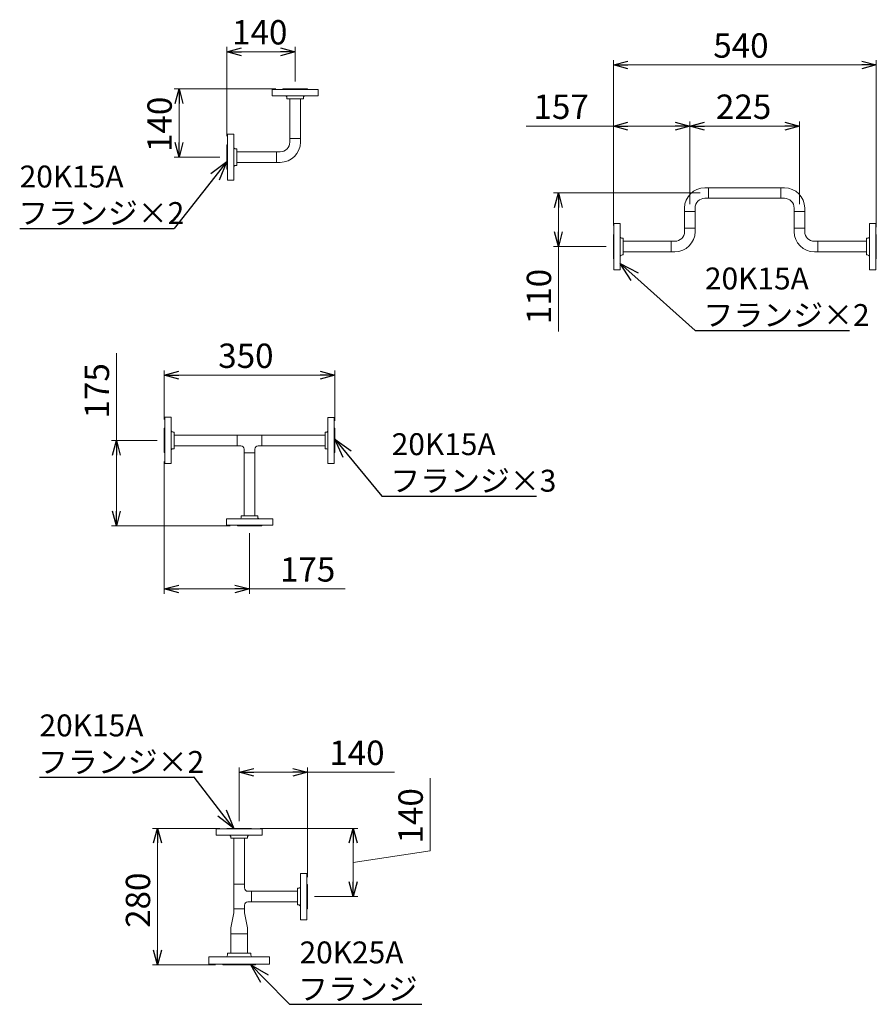
# Model space of a CAD drawing. Units: millimetres. Extents: x 6043 to 14027, y 7348 to 12437.
# Drawn here: x 12267 to 14027, y 9959 to 11980 of the extents above; entities that cross this region are included whole.
import ezdxf

# ---------------------------------------------------------------- set-up
doc = ezdxf.new("R2010")
doc.units = ezdxf.units.MM
doc.linetypes.add('実線', pattern=[0])
doc.layers.add('CSLAYER17', color=7, linetype='Continuous')
doc.layers.add('図面枠', color=7, linetype='Continuous', lineweight=50)
doc.styles.get("Standard").update_dxf_attribs({"font": 'simplex.shx', "bigfont": 'bigfont.shx'})

msp = doc.modelspace()

# ---------------------------------------------------------------- linework, layer by layer
at = {"linetype": '実線', "lineweight": 9, "ltscale": 0.001}
for p, q in [((12693.2, 11740.8), (12693.2, 11924.1)), ((12833.2, 11852.8), (12833.2, 11924.1)), ((13486.6, 11557.2), (13486.6, 11897)), ((14026.6, 11554.2), (14026.6, 11897)), ((12793.2, 11837.8), (12584.8, 11837.8)), ((13486.6, 11557.2), (13486.6, 11771.3)), ((13643.6, 11601.1), (13643.6, 11771.3)), ((13643.6, 11601.1), (13643.6, 11771.3)), ((13868.6, 11601.1), (13868.6, 11771.3)), ((12678.2, 11697.8), (12584.8, 11697.8)), ((13664.8, 11624.2), (13363.8, 11624.2)), ((13471.6, 11514.2), (13363.8, 11514.2)), ((12564.5, 11159.3), (12564.5, 11260.1)), ((12914.5, 11156.2), (12914.5, 11260.1)), ((12549.5, 11116.3), (12456, 11116.3)), ((12564.5, 11073.3), (12564.5, 10801.5)), ((12699.5, 10941.2), (12456, 10941.2)), ((12739.5, 10926.2), (12739.5, 10801.5)), ((12718.2, 10335), (12718.2, 10445.2)), ((12858.2, 10220), (12858.2, 10445.2)), ((12678.2, 10320), (12540.4, 10320)), ((12761.2, 10320), (12962.1, 10320)), ((12873.2, 10180), (12962.1, 10180)), ((12669.7, 10040), (12540.4, 10040))]:
    msp.add_line(p, q, dxfattribs=at)
at = {"color": 0, "linetype": 'ByBlock', "lineweight": -2}
for p, q in [((12693.2, 11914.1), (12723.2, 11922.1)), ((12723.2, 11906), (12693.2, 11914.1)), ((12693.2, 11914.1), (12723.2, 11914.1)), ((12803.2, 11922.1), (12833.2, 11914.1)), ((12833.2, 11914.1), (12803.2, 11906)), ((12833.2, 11914.1), (12803.2, 11914.1)), ((13486.6, 11887), (13516.6, 11895)), ((13516.6, 11878.9), (13486.6, 11887)), ((13486.6, 11887), (13516.6, 11887)), ((13996.6, 11895), (14026.6, 11887)), ((14026.6, 11887), (13996.6, 11878.9)), ((14026.6, 11887), (13996.6, 11887)), ((12586.7, 11807.8), (12594.8, 11837.8)), ((12594.8, 11837.8), (12602.8, 11807.8)), ((12594.8, 11837.8), (12594.8, 11807.8)), ((13486.6, 11761.3), (13516.6, 11769.4)), ((13613.6, 11769.4), (13643.6, 11761.3)), ((13643.6, 11761.3), (13673.6, 11769.4)), ((13838.6, 11769.4), (13868.6, 11761.3)), ((13516.6, 11753.3), (13486.6, 11761.3)), ((13486.6, 11761.3), (13516.6, 11761.3)), ((13643.6, 11761.3), (13613.6, 11753.3)), ((13643.6, 11761.3), (13613.6, 11761.3)), ((13673.6, 11753.3), (13643.6, 11761.3)), ((13643.6, 11761.3), (13673.6, 11761.3)), ((13868.6, 11761.3), (13838.6, 11753.3)), ((13868.6, 11761.3), (13838.6, 11761.3)), ((12594.8, 11697.8), (12586.7, 11727.8)), ((12602.8, 11727.8), (12594.8, 11697.8)), ((12594.8, 11697.8), (12594.8, 11727.8)), ((12660, 11664.1), (12693.2, 11688.9)), ((12693.2, 11688.9), (12668.4, 11657.5)), ((12693.2, 11688.9), (12676.8, 11650.8)), ((13365.7, 11594.2), (13373.8, 11624.2)), ((13373.8, 11624.2), (13381.8, 11594.2)), ((13373.8, 11624.2), (13373.8, 11594.2)), ((13373.8, 11514.2), (13365.7, 11544.2)), ((13381.8, 11544.2), (13373.8, 11514.2)), ((13373.8, 11514.2), (13373.8, 11544.2)), ((13523.3, 11444.6), (13500.6, 11479.2)), ((13500.6, 11479.2), (13537.6, 11460.6)), ((13500.6, 11479.2), (13530.5, 11452.6)), ((12564.5, 11250.1), (12594.5, 11258.2)), ((12884.5, 11258.2), (12914.5, 11250.1)), ((12594.5, 11242.1), (12564.5, 11250.1)), ((12564.5, 11250.1), (12594.5, 11250.1)), ((12914.5, 11250.1), (12884.5, 11242.1)), ((12914.5, 11250.1), (12884.5, 11250.1)), ((12458, 11086.3), (12466, 11116.3)), ((12466, 11116.3), (12474.1, 11086.3)), ((12466, 11116.3), (12466, 11086.3)), ((12931.8, 11081), (12914.5, 11118.6)), ((12914.5, 11118.6), (12948.3, 11094.7)), ((12914.5, 11118.6), (12940, 11087.8)), ((12466, 10941.2), (12458, 10971.2)), ((12474.1, 10971.2), (12466, 10941.2)), ((12466, 10941.2), (12466, 10971.2)), ((12564.5, 10811.5), (12594.5, 10819.5)), ((12709.5, 10819.5), (12739.5, 10811.5)), ((12594.5, 10803.4), (12564.5, 10811.5)), ((12564.5, 10811.5), (12594.5, 10811.5)), ((12739.5, 10811.5), (12709.5, 10803.4)), ((12739.5, 10811.5), (12709.5, 10811.5)), ((12718.2, 10435.2), (12748.2, 10443.2)), ((12748.2, 10427.1), (12718.2, 10435.2)), ((12718.2, 10435.2), (12748.2, 10435.2)), ((12828.2, 10443.2), (12858.2, 10435.2)), ((12858.2, 10435.2), (12828.2, 10427.1)), ((12858.2, 10435.2), (12828.2, 10435.2)), ((12707.4, 10320), (12682.8, 10351.5)), ((12691.3, 10358.1), (12707.4, 10320)), ((12707.4, 10320), (12674.4, 10344.9)), ((12542.3, 10290), (12550.4, 10320)), ((12550.4, 10320), (12558.4, 10290)), ((12550.4, 10320), (12550.4, 10290)), ((12944.1, 10290), (12952.1, 10320)), ((12952.1, 10320), (12960.2, 10290)), ((12952.1, 10320), (12952.1, 10290)), ((12952.1, 10180), (12944.1, 10210)), ((12960.2, 10210), (12952.1, 10180)), ((12952.1, 10180), (12952.1, 10210)), ((12550.4, 10040), (12542.3, 10070)), ((12558.4, 10070), (12550.4, 10040)), ((12550.4, 10040), (12550.4, 10070)), ((12762.5, 10003.9), (12742.1, 10040)), ((12742.1, 10040), (12777.8, 10019)), ((12742.1, 10040), (12770.1, 10011.4))]:
    msp.add_line(p, q, dxfattribs=at)
at = {"color": 7, "linetype": '実線', "lineweight": 9, "ltscale": 0.001}
for p, q in [((12723.2, 11914.1), (12803.2, 11914.1)), ((13516.6, 11887), (13996.6, 11887)), ((12594.8, 11807.8), (12594.8, 11727.8)), ((13486.6, 11761.3), (13307.6, 11761.3)), ((13613.6, 11761.3), (13516.6, 11761.3)), ((13673.6, 11761.3), (13838.6, 11761.3)), ((13373.8, 11594.2), (13373.8, 11544.2)), ((13373.8, 11514.2), (13373.8, 11339.9)), ((12466, 11116.3), (12466, 11295.4)), ((12594.5, 11250.1), (12884.5, 11250.1)), ((12466, 10971.2), (12466, 11086.3)), ((12594.5, 10811.5), (12709.5, 10811.5)), ((12739.5, 10811.5), (12936, 10811.5)), ((12748.2, 10435.2), (12828.2, 10435.2)), ((12858.2, 10435.2), (13037.2, 10435.2)), ((13110.3, 10274), (13110.3, 10423)), ((12550.4, 10070), (12550.4, 10290)), ((12952.1, 10210), (12952.1, 10290)), ((12952.1, 10250), (13110.3, 10274))]:
    msp.add_line(p, q, dxfattribs=at)
at = {"color": 3, "linetype": 'Continuous', "lineweight": 9}
for p, q in [((12880.7, 11836.8), (12785.7, 11836.8)), ((12785.7, 11836.8), (12785.7, 11823.8)), ((12880.7, 11823.8), (12785.7, 11823.8)), ((12819.4, 11823.8), (12797.4, 11823.8)), ((12808.2, 11837.8), (12858.2, 11837.8)), ((12808.2, 11837.8), (12808.2, 11836.8)), ((12858.2, 11837.8), (12858.2, 11836.8)), ((12880.7, 11823.8), (12880.7, 11836.8)), ((12816.2, 11817.8), (12816.2, 11819.8)), ((12816.2, 11817.8), (12850.2, 11817.8)), ((12822.3, 11735.9), (12822.3, 11817.8)), ((12844, 11735.9), (12844, 11817.8)), ((12850.2, 11817.8), (12850.2, 11819.8)), ((12694.2, 11650.3), (12694.2, 11745.3)), ((12694.2, 11745.3), (12707.2, 11745.3)), ((12707.2, 11650.3), (12707.2, 11745.3)), ((12693.2, 11722.8), (12694.2, 11722.8)), ((12693.2, 11722.8), (12693.2, 11672.8)), ((12707.2, 11711.6), (12707.2, 11733.6)), ((12822.3, 11728.7), (12822.3, 11735.9)), ((12822.3, 11735.9), (12844, 11735.9)), ((12844, 11735.9), (12844, 11728.7)), ((12713.2, 11714.8), (12711.2, 11714.8)), ((12713.2, 11714.8), (12713.2, 11680.8)), ((12713.2, 11708.7), (12795.1, 11708.7)), ((12795.1, 11687), (12795.1, 11708.7)), ((12802.3, 11708.7), (12795.1, 11708.7)), ((12707.2, 11662.1), (12707.2, 11684.1)), ((12713.2, 11687), (12795.1, 11687)), ((12802.3, 11687), (12795.1, 11687)), ((12693.2, 11672.8), (12694.2, 11672.8)), ((12713.2, 11680.8), (12711.2, 11680.8)), ((12707.2, 11650.3), (12694.2, 11650.3)), ((13674.5, 11635), (13681.7, 11635)), ((13681.7, 11635), (13681.7, 11613.3)), ((13681.7, 11635), (13831.5, 11635)), ((13830.5, 11635), (13837.8, 11635)), ((13830.5, 11613.3), (13830.5, 11635)), ((13674.5, 11613.3), (13681.7, 11613.3)), ((13681.7, 11613.3), (13831.5, 11613.3)), ((13837.8, 11613.3), (13830.5, 11613.3)), ((13632.8, 11586.1), (13632.8, 11593.3)), ((13654.5, 11586.1), (13632.8, 11586.1)), ((13632.8, 11552.3), (13632.8, 11586.1)), ((13654.5, 11593.3), (13654.5, 11586.1)), ((13654.5, 11552.3), (13654.5, 11586.1)), ((13857.8, 11593.3), (13857.8, 11586.1)), ((13879.5, 11586.1), (13857.8, 11586.1)), ((13857.8, 11552.3), (13857.8, 11586.1)), ((13879.5, 11593.3), (13879.5, 11586.1)), ((13879.5, 11552.3), (13879.5, 11586.1)), ((13487.6, 11466.7), (13487.6, 11561.7)), ((13487.6, 11561.7), (13500.6, 11561.7)), ((13500.6, 11466.7), (13500.6, 11561.7)), ((14012.6, 11466.7), (14012.6, 11561.7)), ((14025.6, 11561.7), (14012.6, 11561.7)), ((14025.6, 11466.7), (14025.6, 11561.7)), ((13500.6, 11527.9), (13500.6, 11549.9)), ((13632.8, 11545), (13632.8, 11552.3)), ((13632.8, 11552.3), (13654.5, 11552.3)), ((13654.5, 11552.3), (13654.5, 11545)), ((13857.8, 11552.3), (13879.5, 11552.3)), ((13857.8, 11545), (13857.8, 11552.3)), ((13879.5, 11545), (13879.5, 11552.3)), ((14012.6, 11527.9), (14012.6, 11549.9)), ((13486.6, 11539.2), (13487.6, 11539.2)), ((13486.6, 11539.2), (13486.6, 11489.2)), ((13506.6, 11531.2), (13504.6, 11531.2)), ((13506.6, 11531.2), (13506.6, 11497.2)), ((13605.5, 11525), (13506.6, 11525)), ((13605.5, 11503.3), (13605.5, 11525)), ((13612.8, 11525), (13605.5, 11525)), ((13899.5, 11525), (13906.7, 11525)), ((14006.6, 11525), (13906.7, 11525)), ((13906.7, 11525), (13906.7, 11503.3)), ((14006.6, 11531.2), (14006.6, 11497.2)), ((14006.6, 11531.2), (14008.6, 11531.2)), ((14026.6, 11539.2), (14025.6, 11539.2)), ((14026.6, 11539.2), (14026.6, 11489.2)), ((13500.6, 11478.4), (13500.6, 11500.4)), ((13605.5, 11503.3), (13506.6, 11503.3)), ((13612.8, 11503.3), (13605.5, 11503.3)), ((13906.7, 11503.3), (13899.5, 11503.3)), ((14006.6, 11503.3), (13906.7, 11503.3)), ((14012.6, 11478.4), (14012.6, 11500.4)), ((13486.6, 11489.2), (13487.6, 11489.2)), ((13506.6, 11497.2), (13504.6, 11497.2)), ((14006.6, 11497.2), (14008.6, 11497.2)), ((14026.6, 11489.2), (14025.6, 11489.2)), ((13500.6, 11466.7), (13487.6, 11466.7)), ((14012.6, 11466.7), (14025.6, 11466.7)), ((12714.1, 11105.4), (12714.1, 11127.1)), ((12714.1, 11127.1), (12764.9, 11127.1)), ((12764.9, 11127.1), (12764.9, 11105.4)), ((12714.1, 11105.4), (12721.6, 11105.4)), ((12728.6, 11090.8), (12728.6, 11098.4)), ((12750.3, 11090.8), (12750.3, 11098.4)), ((12757.3, 11105.4), (12764.9, 11105.4)), ((12728.6, 11090.8), (12728.6, 10961.2)), ((12750.3, 11090.8), (12728.6, 11090.8)), ((12750.3, 11090.8), (12750.3, 10961.2)), ((12692, 10955.2), (12787, 10955.2)), ((12692, 10955.2), (12692, 10942.2)), ((12703.7, 10955.2), (12725.7, 10955.2)), ((12756.5, 10961.2), (12722.5, 10961.2)), ((12722.5, 10961.2), (12722.5, 10959.2)), ((12753.2, 10955.2), (12775.2, 10955.2)), ((12756.5, 10961.2), (12756.5, 10959.2)), ((12787, 10942.2), (12787, 10955.2)), ((12692, 10942.2), (12787, 10942.2)), ((12714.5, 10941.2), (12714.5, 10942.2)), ((12720.5, 10941.2), (12714.5, 10941.2)), ((12764.5, 10941.2), (12714.5, 10941.2)), ((12764.5, 10941.2), (12758.5, 10941.2)), ((12764.5, 10941.2), (12764.5, 10942.2)), ((12765.7, 10319), (12670.7, 10319)), ((12670.7, 10319), (12670.7, 10306)), ((12693.2, 10320), (12743.2, 10320)), ((12693.2, 10320), (12693.2, 10319)), ((12743.2, 10320), (12743.2, 10319)), ((12765.7, 10306), (12765.7, 10319)), ((12765.7, 10306), (12670.7, 10306)), ((12704.4, 10306), (12682.4, 10306)), ((12701.2, 10300), (12701.2, 10302)), ((12701.2, 10300), (12735.2, 10300)), ((12707.3, 10205.4), (12707.3, 10300)), ((12729, 10205.4), (12729, 10300)), ((12753.9, 10306), (12731.9, 10306)), ((12735.2, 10300), (12735.2, 10302)), ((12844.2, 10132.5), (12844.2, 10227.5)), ((12857.2, 10227.5), (12844.2, 10227.5)), ((12857.2, 10132.5), (12857.2, 10227.5)), ((12844.2, 10193.7), (12844.2, 10215.7)), ((12707.3, 10205.4), (12729, 10205.4)), ((12707.3, 10154.6), (12707.3, 10205.4)), ((12729, 10197.8), (12729, 10205.4)), ((12743.6, 10190.8), (12736, 10190.8)), ((12743.6, 10190.8), (12743.6, 10169.1)), ((12838.2, 10190.8), (12743.6, 10190.8)), ((12838.2, 10197), (12838.2, 10163)), ((12838.2, 10197), (12840.2, 10197)), ((12858.2, 10205), (12857.2, 10205)), ((12858.2, 10205), (12858.2, 10155)), ((12743.6, 10169.1), (12736, 10169.1)), ((12838.2, 10169.1), (12743.6, 10169.1)), ((12844.2, 10144.2), (12844.2, 10166.2)), ((12701.2, 10115.8), (12707.3, 10146.6)), ((12729, 10154.6), (12707.3, 10154.6)), ((12707.3, 10146.6), (12707.3, 10154.6)), ((12707.3, 10154.6), (12729, 10154.6)), ((12729, 10154.6), (12729, 10162.1)), ((12729, 10154.6), (12729, 10146.6)), ((12735.2, 10115.8), (12729, 10146.6)), ((12838.2, 10163), (12840.2, 10163)), ((12858.2, 10155), (12857.2, 10155)), ((12844.2, 10132.5), (12857.2, 10132.5)), ((12701.2, 10103.8), (12701.2, 10115.8)), ((12735.2, 10115.8), (12735.2, 10103.8)), ((12701.2, 10103.8), (12735.2, 10103.8)), ((12701.2, 10064), (12701.2, 10103.8)), ((12735.2, 10103.8), (12735.2, 10064)), ((12729, 10040), (12707.3, 10040))]:
    msp.add_line(p, q, dxfattribs=at)
at = {"color": 3, "lineweight": 9}
for p, q in [((12565.5, 11163.8), (12565.5, 11068.8)), ((12578.5, 11163.8), (12565.5, 11163.8)), ((12578.5, 11163.8), (12578.5, 11068.8)), ((12900.5, 11068.7), (12900.5, 11163.7)), ((12913.5, 11163.7), (12900.5, 11163.7)), ((12913.5, 11068.7), (12913.5, 11163.7)), ((12564.5, 11141.3), (12564.5, 11091.3)), ((12564.5, 11141.3), (12565.5, 11141.3)), ((12914.5, 11141.2), (12913.5, 11141.2)), ((12914.5, 11141.2), (12914.5, 11091.2)), ((12584.5, 11133.3), (12582.5, 11133.3)), ((12584.5, 11133.3), (12584.5, 11099.3)), ((12584.5, 11127.1), (12714.1, 11127.1)), ((12764.9, 11127.1), (12894.5, 11127.1)), ((12894.5, 11099.2), (12894.5, 11133.2)), ((12894.5, 11133.2), (12896.5, 11133.2)), ((12584.5, 11099.3), (12582.5, 11099.3)), ((12584.5, 11105.4), (12714.1, 11105.4)), ((12764.9, 11105.4), (12894.5, 11105.4)), ((12894.5, 11099.2), (12896.5, 11099.2)), ((12564.5, 11091.3), (12565.5, 11091.3)), ((12914.5, 11091.2), (12913.5, 11091.2)), ((12565.5, 11068.8), (12578.5, 11068.8)), ((12900.5, 11068.7), (12913.5, 11068.7))]:
    msp.add_line(p, q, dxfattribs=at)
at = {"color": 3, "linetype": 'Continuous', "lineweight": 9}
for centre, radius, start, end in [((12812.2, 11819.8), 4, 0, 90), ((12854.2, 11819.8), 4, 90, 180), ((12802.3, 11728.7), 20, 270, 0), ((12802.3, 11728.7), 41.7, 270, 0), ((12711.2, 11718.8), 4, 180, 270), ((12711.2, 11676.8), 4, 90, 180), ((13674.5, 11593.3), 41.7, 90, 180), ((13837.8, 11593.3), 41.7, 0, 90), ((13674.5, 11593.3), 20, 90, 180), ((13837.8, 11593.3), 20, 0, 90), ((13612.8, 11545), 20, 270, 0), ((13612.8, 11545), 41.7, 270, 0), ((13899.5, 11545), 41.7, 180, 270), ((13899.5, 11545), 20, 180, 270), ((13504.6, 11535.2), 4, 180, 270), ((14008.6, 11535.2), 4, 270, 0), ((13504.6, 11493.2), 4, 90, 180), ((14008.6, 11493.2), 4, 0, 90), ((12721.6, 11098.4), 7, 0, 90), ((12757.3, 11098.4), 7, 90, 180), ((12718.5, 10959.2), 4, 270, 0), ((12760.5, 10959.2), 4, 180, 270), ((12697.2, 10302), 4, 0, 90), ((12739.2, 10302), 4, 90, 180), ((12736, 10197.8), 7, 180, 270), ((12840.2, 10201), 4, 270, 0), ((12736, 10162.1), 7, 90, 180), ((12840.2, 10159), 4, 0, 90)]:
    msp.add_arc(centre, radius, start, end, dxfattribs=at)
at = {"color": 3, "lineweight": 9}
for centre, start, end in [((12582.5, 11137.3), 180, 270), ((12896.5, 11137.2), 270, 0), ((12582.5, 11095.3), 90, 180), ((12896.5, 11095.2), 0, 90)]:
    msp.add_arc(centre, 4, start, end, dxfattribs=at)
at = {"layer": 'CSLAYER17', "color": 3, "linetype": 'Continuous', "lineweight": 9}
for p, q in [((12655.7, 10041), (12655.7, 10056)), ((12780.7, 10056), (12655.7, 10056)), ((12742.2, 10064), (12694.2, 10064)), ((12780.7, 10041), (12780.7, 10056)), ((12780.7, 10041), (12655.7, 10041)), ((12684.7, 10040), (12684.7, 10041)), ((12751.7, 10040), (12751.7, 10041))]:
    msp.add_line(p, q, dxfattribs=at)
at = {"layer": '図面枠', "color": 7, "linetype": 'ByBlock', "lineweight": -2, "ltscale": 0.5}
for p, q in [((12668.4, 11657.5), (12584.8, 11551.5)), ((12267.5, 11551.5), (12584.5, 11551.5)), ((12584.8, 11551.5), (12584.5, 11551.5)), ((13530.5, 11452.6), (13654.4, 11342.2)), ((13654.4, 11342.2), (13654.7, 11342.2)), ((13654.7, 11342.2), (13971.7, 11342.2)), ((12940, 11087.8), (13011.2, 11002.1)), ((13011.2, 11002.1), (13011.5, 11002.1)), ((13011.5, 11002.1), (13328.5, 11002.1)), ((12308.2, 10424.8), (12625.2, 10424.8)), ((12625.6, 10424.8), (12625.2, 10424.8)), ((12682.8, 10351.5), (12625.6, 10424.8)), ((12770.1, 10011.4), (12821.9, 9958.8)), ((12821.9, 9958.8), (12822.2, 9958.8)), ((12822.2, 9958.8), (13093, 9958.8))]:
    msp.add_line(p, q, dxfattribs=at)
at = {"layer": '図面枠', "color": 3, "lineweight": 9, "ltscale": 0.5}
for p, q in [((12694.2, 10060), (12694.2, 10064)), ((12742.2, 10060), (12742.2, 10064)), ((12751.7, 10040), (12684.7, 10040))]:
    msp.add_line(p, q, dxfattribs=at)
for centre, start, end in [((12690.2, 10060), 270, 0), ((12746.2, 10060), 180, 270)]:
    msp.add_arc(centre, 4, start, end, dxfattribs=at)

# ---------------------------------------------------------------- texts
at = {"lineweight": 25}
for s, p in [('140', (12703.7, 11929.1)), ('540', (13691.8, 11902)), ('157', (13322.6, 11776.3)), ('225', (13697.3, 11776.3)), ('350', (12675.2, 11265.1)), ('175', (12802, 10826.5)), ('140', (12903.2, 10450.2))]:
    msp.add_text(s, height=50, dxfattribs=at).set_placement(p)
for s, p in [('140', (12579.8, 11708.3)), ('110', (13358.8, 11354.9)), ('175', (12451, 11161.3)), ('140', (13095.3, 10289)), ('280', (12535.4, 10115.7))]:
    msp.add_text(s, height=50, rotation=90, dxfattribs=at).set_placement(p)
at = {"layer": '図面枠', "color": 7, "lineweight": 25}
for s, p in [('20K15A', (12267.5, 11635.5)), ('フランジ×2', (12264.5, 11560.5)), ('20K15A', (13674.7, 11426.2)), ('フランジ×2', (13671.7, 11351.2)), ('20K15A', (13031.5, 11086.1)), ('フランジ×3', (13028.5, 11011.1)), ('20K15A', (12308.2, 10508.8)), ('フランジ×2', (12305.2, 10433.8)), ('20K25A', (12842.2, 10042.8)), ('フランジ', (12839.2, 9967.8))]:
    msp.add_text(s, height=45, dxfattribs=at).set_placement(p)

doc.saveas('drawing.dxf')
